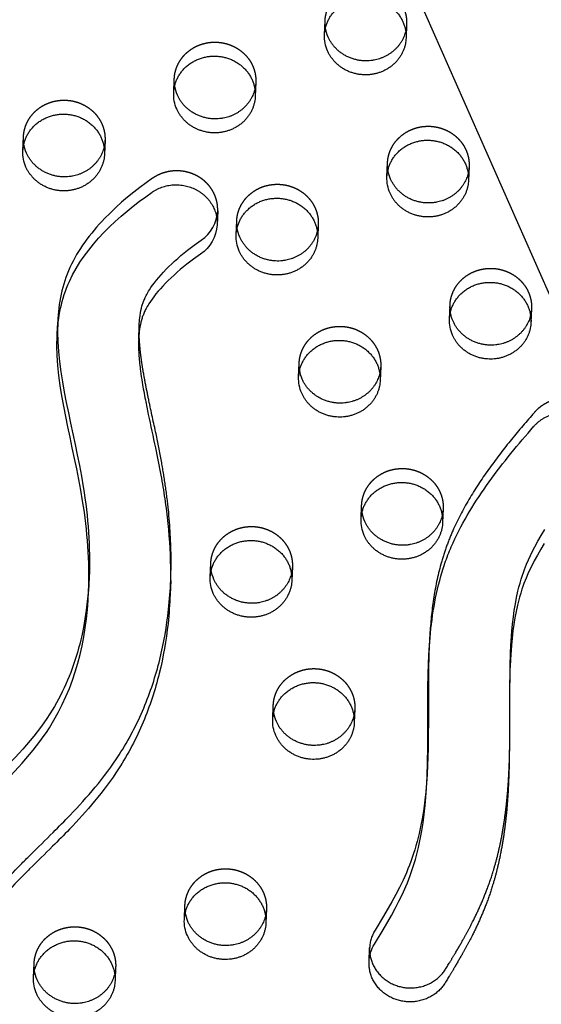
# Model space of a CAD drawing. Units: millimetres. Extents: x 43201 to 58268, y -10421 to 7597.
# Drawn here: x 52345 to 52507, y 1005 to 1312 of the extents above; entities that cross this region are included whole.
import ezdxf

# ---------------------------------------------------------------- set-up
doc = ezdxf.new("R2010")
doc.units = ezdxf.units.MM
doc.header["$LTSCALE"] = 500
doc.linetypes.add('Hidden', pattern=[4, 2, -2])
doc.layers.add('Make2D$Hidden$Curves', color=7, linetype='Hidden', true_color=0x000000)
doc.layers.add('Make2D$visible$Curves', color=7, linetype='Continuous', true_color=0x000000)

msp = doc.modelspace()

# ---------------------------------------------------------------- linework, layer by layer
at = {"layer": 'Make2D$Hidden$Curves', "color": 18, "lineweight": -3, "true_color": 0x000000}
for p, q in [((51947.374, 2572.11), (52958.22, 283.142)), ((52937.035, 275.819), (51926.193, 2564.779)), ((52962.135, 271.904), (51951.293, 2560.861)), ((52439.789, 1306.896), (52439.965, 1311.239)), ((52345.928, 1270.812), (52346.104, 1275.154)), ((52371.483, 1274.126), (52371.308, 1269.784)), ((52412.293, 1244.657), (52412.469, 1248.999)), ((52437.848, 1247.971), (52437.672, 1243.629)), ((52504.213, 1221.816), (52504.037, 1217.474)), ((52431.728, 1200.46), (52431.904, 1204.802)), ((52451.162, 1156.262), (52451.338, 1160.605)), ((52476.717, 1159.577), (52476.541, 1155.234)), ((52404.232, 1138.22), (52404.408, 1142.562)), ((52429.787, 1141.534), (52429.611, 1137.192)), ((52423.666, 1094.023), (52423.842, 1098.365)), ((52449.222, 1097.337), (52449.046, 1092.995)), ((52396.171, 1031.783), (52396.347, 1036.126)), ((52421.726, 1035.097), (52421.55, 1030.755)), ((52349.241, 1013.741), (52349.416, 1018.083)), ((52374.796, 1017.055), (52374.62, 1012.713))]:
    msp.add_line(p, q, dxfattribs=at)
msp.add_lwpolyline([(52471.877, 1080.538), (52471.692, 1076.836), (52471.508, 1074.176), (52471.277, 1071.52), (52470.991, 1068.868), (52470.644, 1066.224), (52470.24, 1063.644), (52469.766, 1061.075), (52469.216, 1058.52), (52468.585, 1055.982), (52468.241, 1054.734), (52467.874, 1053.491), (52467.485, 1052.255), (52467.073, 1051.025), (52466.649, 1049.84), (52466.204, 1048.662), (52465.736, 1047.492), (52465.249, 1046.33), (52464.219, 1044.037), (52463.12, 1041.772), (52461.962, 1039.533), (52460.756, 1037.317), (52458.184, 1032.855), (52455.51, 1028.446, 0.1287455), (52453.82, 1022.944)], format="xyb", dxfattribs=at)
at = {"layer": 'Make2D$Hidden$Curves', "color": 18, "lineweight": -3, "true_color": 0x000000, "extrusion": (0, 0, -1)}
for centre, start, end in [((-52451.19, 1310.785), 351.16224, 2.31508), ((-52454.119, 1310.666), 182.32419, 193.45185), ((-52404.26, 1292.743), 351.16224, 2.31508), ((-52407.189, 1292.624), 182.32422, 193.47719), ((-52357.33, 1274.7), 351.17497, 2.31509), ((-52360.258, 1274.582), 182.32421, 193.46216), ((-52473.553, 1266.469), 182.32422, 193.47581), ((-52423.694, 1248.546), 351.16224, 2.31508), ((-52426.623, 1248.427), 182.32422, 193.47719), ((-52492.988, 1222.272), 182.32422, 193.47719), ((-52443.129, 1204.348), 351.16224, 2.31508), ((-52446.058, 1204.23), 182.32422, 193.47719), ((-52462.563, 1160.151), 351.16224, 2.31508), ((-52465.492, 1160.032), 182.32422, 193.47719), ((-52415.633, 1142.109), 351.16224, 2.31508), ((-52418.562, 1141.99), 182.32422, 193.4755), ((-52435.068, 1097.911), 351.16224, 2.31508), ((-52437.997, 1097.793), 182.32422, 193.47161), ((-52407.572, 1035.672), 351.1824, 2.3151), ((-52410.501, 1035.553), 182.32419, 193.45184), ((-52360.642, 1017.629), 351.16224, 2.31508), ((-52363.571, 1017.511), 182.32422, 193.47719)]:
    msp.add_arc(centre, 11.234, start, end, dxfattribs=at)
at = {"layer": 'Make2D$Hidden$Curves', "color": 18, "lineweight": -3, "true_color": 0x000000}
msp.add_rational_spline([(51917.183, 1973.65), (51869.684, 730.797), (53028.365, 124.094)], [0.932504943655, 0.822501709453, 0.999545457817], degree=2, dxfattribs=at)
for points, weights, knots in [([(52439.965, 1311.239), (52440.448, 1323.162), (52453.137, 1322.648), (52465.827, 1322.134), (52465.344, 1310.211)], [1, 0.707106781186, 1, 0.707106781186, 1], [-74.3270799, -74.3270799, -74.3270799, -54.3779665, -54.3779665, -34.4288532, -34.4288532, -34.4288532]), ([(52393.035, 1293.197), (52393.518, 1305.12), (52406.207, 1304.606), (52418.897, 1304.092), (52418.414, 1292.169)], [1, 0.707106781187, 1, 0.707106781187, 1], [-74.3270799, -74.3270799, -74.3270799, -54.3779665, -54.3779665, -34.4288532, -34.4288532, -34.4288532]), ([(52346.104, 1275.154), (52346.587, 1287.078), (52359.277, 1286.564), (52371.966, 1286.05), (52371.483, 1274.126)], [1, 0.707106781187, 1, 0.707106781187, 1], [-74.3270799, -74.3270799, -74.3270799, -54.3779665, -54.3779665, -34.4288532, -34.4288532, -34.4288532]), ([(52459.399, 1267.042), (52459.882, 1278.965), (52472.572, 1278.451), (52485.261, 1277.937), (52484.778, 1266.014)], [1, 0.707106781187, 1, 0.707106781187, 1], [-74.3270799, -74.3270799, -74.3270799, -54.3779665, -54.3779665, -34.4288532, -34.4288532, -34.4288532]), ([(52406.539, 1252.152), (52406.842, 1259.653), (52399.777, 1263.192), (52392.712, 1266.73), (52386.292, 1262.293)], [1, 0.846425499622, 1, 0.846425499622, 1], [-473.9174313, -473.9174313, -473.9174313, -459.6538106, -459.6538106, -445.39019, -445.39019, -445.39019]), ([(52412.469, 1248.999), (52412.952, 1260.923), (52425.642, 1260.409), (52438.331, 1259.895), (52437.848, 1247.971)], [1, 0.707106781187, 1, 0.707106781187, 1], [-74.3270799, -74.3270799, -74.3270799, -54.3779665, -54.3779665, -34.4288532, -34.4288532, -34.4288532]), ([(52478.834, 1222.844), (52479.317, 1234.768), (52492.006, 1234.254), (52504.696, 1233.74), (52504.213, 1221.816)], [1, 0.707106781187, 1, 0.707106781187, 1], [-74.3270799, -74.3270799, -74.3270799, -54.3779665, -54.3779665, -34.4288532, -34.4288532, -34.4288532]), ([(52431.904, 1204.802), (52432.387, 1216.726), (52445.076, 1216.211), (52457.766, 1215.697), (52457.283, 1203.774)], [1, 0.707106781187, 1, 0.707106781187, 1], [-74.3270799, -74.3270799, -74.3270799, -54.3779665, -54.3779665, -34.4288532, -34.4288532, -34.4288532]), ([(52527.619, 1181.363), (52527.966, 1189.937), (52519.427, 1193.016), (52510.887, 1196.096), (52505.103, 1189.483)], [1, 0.811891587401, 1, 0.811891587401, 1], [343.6398476, 343.6398476, 343.6398476, 359.4744969, 359.4744969, 375.3091462, 375.3091462, 375.3091462]), ([(52451.338, 1160.605), (52451.821, 1172.528), (52464.511, 1172.014), (52477.2, 1171.5), (52476.717, 1159.577)], [1, 0.707106781187, 1, 0.707106781187, 1], [-74.3270799, -74.3270799, -74.3270799, -54.3779665, -54.3779665, -34.4288532, -34.4288532, -34.4288532]), ([(52404.408, 1142.562), (52404.891, 1154.486), (52417.58, 1153.972), (52430.27, 1153.458), (52429.787, 1141.534)], [1, 0.707106781187, 1, 0.707106781187, 1], [-74.3270799, -74.3270799, -74.3270799, -54.3779665, -54.3779665, -34.4288532, -34.4288532, -34.4288532]), ([(52423.842, 1098.365), (52424.325, 1110.289), (52437.015, 1109.775), (52449.705, 1109.261), (52449.222, 1097.337)], [1, 0.707106781187, 1, 0.707106781187, 1], [-74.3270799, -74.3270799, -74.3270799, -54.3779665, -54.3779665, -34.4288532, -34.4288532, -34.4288532]), ([(52396.347, 1036.126), (52396.83, 1048.049), (52409.519, 1047.535), (52422.209, 1047.021), (52421.726, 1035.097)], [1, 0.707106781186, 1, 0.707106781186, 1], [-74.3270799, -74.3270799, -74.3270799, -54.3779665, -54.3779665, -34.4288532, -34.4288532, -34.4288532]), ([(52349.416, 1018.083), (52349.899, 1030.007), (52362.589, 1029.493), (52375.279, 1028.979), (52374.796, 1017.055)], [1, 0.707106781187, 1, 0.707106781187, 1], [-74.3270799, -74.3270799, -74.3270799, -54.3779665, -54.3779665, -34.4288532, -34.4288532, -34.4288532])]:
    msp.add_rational_spline(points, weights, degree=2, knots=knots, dxfattribs=at)
for points, knots in [([(52386.292, 1262.293), (52375.774, 1255.023), (52360.334, 1240.524), (52356.992, 1223.439), (52356.753, 1217.53)], [-1302.6187355, -1302.6187355, -1302.6187355, -1302.6187355, -1263.3512143, -1243.7220332, -1243.7220332, -1243.7220332, -1243.7220332]), ([(52391.929, 1137.227), (52392.017, 1139.416), (52392.142, 1146.776), (52391.575, 1156.707), (52390.313, 1166.861), (52389.006, 1174.695), (52387.24, 1183.44), (52385.525, 1191.215), (52384.136, 1198.009), (52383.305, 1202.498), (52382.624, 1207.048), (52382.191, 1211.133), (52382.074, 1214.418), (52382.118, 1216.145), (52382.133, 1216.509)], [-605.9760673, -605.9760673, -605.9760673, -605.9760673, -598.9795453, -582.4810011, -574.2706588, -566.3658697, -557.1893559, -545.8828444, -541.0413116, -535.1250431, -531.3518773, -526.3818702, -522.0319203, -520.8678553, -520.8678553, -520.8678553, -520.8678553]), ([(52505.103, 1189.483), (52502.683, 1186.717), (52497.882, 1181.092), (52491.083, 1172.323), (52484.924, 1163.094), (52480.605, 1154.973), (52477.815, 1148.187), (52475.533, 1141.169), (52473.619, 1132.106), (52472.681, 1123.025), (52472.394, 1117.601), (52472.324, 1115.869)], [-67.0503171, -67.0503171, -67.0503171, -67.0503171, -55.5894257, -43.9769894, -32.3434898, -20.7582048, -14.9823684, -9.0919552, 2.6847195, 14.491063, 20.0269846, 20.0269846, 20.0269846, 20.0269846]), ([(52366.441, 1136.097), (52365.571, 1121.429), (52357.076, 1089.404), (52308.359, 1054.373), (52293.596, 1012.402), (52292.668, 989.5)], [-1160.1748449, -1160.1748449, -1160.1748449, -1160.1748449, -1114.802805, -1055.5402309, -984.4280846, -984.4280846, -984.4280846, -984.4280846]), ([(52497.256, 1079.504), (52497.336, 1081.499), (52497.491, 1087.153), (52497.514, 1096.913), (52497.471, 1106.694), (52497.622, 1112.812), (52497.703, 1114.827)], [227.1805254, 227.1805254, 227.1805254, 227.1805254, 233.5545672, 245.2392418, 258.3380617, 264.7773614, 264.7773614, 264.7773614, 264.7773614])]:
    msp.add_open_spline(points, degree=3, knots=knots, dxfattribs=at)
at = {"layer": 'Make2D$visible$Curves', "color": 18, "lineweight": -3, "true_color": 0x000000}
for p, q in [((52936.398, 260.078), (51937.067, 2522.97)), ((52465.344, 1310.211), (52465.168, 1305.868)), ((52392.859, 1288.854), (52393.035, 1293.197)), ((52418.414, 1292.169), (52418.238, 1287.826)), ((52459.223, 1262.699), (52459.399, 1267.042)), ((52484.778, 1266.014), (52484.603, 1261.671)), ((52406.539, 1252.152), (52406.363, 1247.809)), ((52478.658, 1218.502), (52478.834, 1222.844)), ((52356.577, 1213.187), (52356.753, 1217.53)), ((52381.957, 1212.167), (52382.133, 1216.509)), ((52457.283, 1203.774), (52457.107, 1199.432)), ((52366.549, 1138.257), (52366.373, 1133.914)), ((52366.549, 1138.257), (52366.442, 1136.1)), ((52391.929, 1137.227), (52391.753, 1132.884)), ((52472.148, 1111.526), (52472.324, 1115.869)), ((52497.527, 1110.485), (52497.703, 1114.827)), ((52471.877, 1080.538), (52471.701, 1076.196)), ((52497.256, 1079.504), (52497.08, 1075.161)), ((52453.644, 1018.602), (52453.82, 1022.944))]:
    msp.add_line(p, q, dxfattribs=at)
for points in [[(52382.133, 1216.509), (52382.162, 1217.112), (52382.202, 1217.714), (52382.253, 1218.316), (52382.317, 1218.916), (52382.412, 1219.653), (52382.527, 1220.387), (52382.666, 1221.117), (52382.828, 1221.843), (52382.989, 1222.466), (52383.171, 1223.084), (52383.269, 1223.391), (52383.374, 1223.696), (52383.484, 1223.999), (52383.6, 1224.3), (52383.719, 1224.592), (52383.843, 1224.882), (52383.973, 1225.169), (52384.108, 1225.455), (52384.275, 1225.789), (52384.448, 1226.121), (52384.813, 1226.775), (52385.043, 1227.164), (52385.28, 1227.549), (52385.775, 1228.308), (52386.294, 1229.053), (52386.834, 1229.783), (52387.503, 1230.638), (52388.196, 1231.474), (52388.911, 1232.295), (52389.646, 1233.099), (52390.488, 1233.98), (52391.35, 1234.844), (52392.231, 1235.69), (52393.13, 1236.52), (52394.102, 1237.385), (52395.091, 1238.232), (52397.115, 1239.878), (52399.234, 1241.49), (52401.406, 1243.039, 0.2364351), (52406.539, 1252.152)], [(52406.363, 1247.809, -0.2364351), (52401.23, 1238.696), (52399.058, 1237.147), (52396.939, 1235.536), (52394.915, 1233.89), (52393.926, 1233.042), (52392.954, 1232.178), (52392.055, 1231.348), (52391.174, 1230.501), (52390.312, 1229.638), (52389.47, 1228.757), (52388.735, 1227.952), (52388.02, 1227.132), (52387.327, 1226.295), (52386.658, 1225.441), (52386.118, 1224.71), (52385.599, 1223.966), (52385.104, 1223.207), (52384.867, 1222.822), (52384.637, 1222.433), (52384.272, 1221.779), (52384.099, 1221.447), (52383.932, 1221.112), (52383.797, 1220.827), (52383.667, 1220.539), (52383.543, 1220.249), (52383.424, 1219.958), (52383.308, 1219.656), (52383.198, 1219.353), (52383.094, 1219.048), (52382.995, 1218.742), (52382.813, 1218.124), (52382.652, 1217.501), (52382.49, 1216.775), (52382.352, 1216.044), (52382.236, 1215.31), (52382.141, 1214.573), (52382.078, 1213.973), (52382.026, 1213.372), (52381.986, 1212.77), (52381.957, 1212.167)], [(52453.644, 1018.602, -0.1287455), (52455.334, 1024.104), (52458.008, 1028.513), (52460.58, 1032.974), (52461.787, 1035.191), (52462.944, 1037.43), (52464.043, 1039.694), (52465.073, 1041.987), (52465.56, 1043.15), (52466.028, 1044.32), (52466.473, 1045.498), (52466.897, 1046.683), (52467.309, 1047.912), (52467.699, 1049.149), (52468.065, 1050.392), (52468.409, 1051.64), (52469.04, 1054.178), (52469.59, 1056.733), (52470.064, 1059.302), (52470.468, 1061.881), (52470.815, 1064.526), (52471.101, 1067.177), (52471.333, 1069.833), (52471.516, 1072.493), (52471.701, 1076.196)]]:
    msp.add_lwpolyline(points, format="xyb", dxfattribs=at)
for points in [[(52497.703, 1114.827), (52497.8, 1116.923), (52498.102, 1121.395), (52498.311, 1123.626), (52498.567, 1125.853), (52498.846, 1127.877), (52499.172, 1129.893), (52499.553, 1131.901), (52499.992, 1133.898), (52500.301, 1135.149), (52500.637, 1136.395), (52501.002, 1137.632), (52501.397, 1138.862), (52501.695, 1139.724), (52502.008, 1140.582), (52502.679, 1142.282), (52503.262, 1143.639), (52503.88, 1144.982), (52504.53, 1146.312), (52505.209, 1147.629), (52506.204, 1149.447), (52507.247, 1151.241), (52508.334, 1153.012)], [(52508.158, 1148.67), (52507.071, 1146.899), (52506.028, 1145.105), (52505.034, 1143.286), (52504.354, 1141.97), (52503.704, 1140.64), (52503.086, 1139.297), (52502.503, 1137.94), (52501.832, 1136.24), (52501.519, 1135.382), (52501.221, 1134.519), (52500.826, 1133.29), (52500.461, 1132.052), (52500.125, 1130.807), (52499.816, 1129.555), (52499.377, 1127.558), (52498.997, 1125.551), (52498.67, 1123.534), (52498.391, 1121.511), (52498.136, 1119.284), (52497.926, 1117.052), (52497.624, 1112.58), (52497.527, 1110.485)]]:
    msp.add_lwpolyline(points, dxfattribs=at)
at = {"layer": 'Make2D$visible$Curves', "color": 18, "lineweight": -3, "true_color": 0x000000, "extrusion": (0, 0, -1)}
for centre, radius, start, end in [((-52451.374, 1310.819), 11.422, 336.22647, 351.1381), ((-52451.11, 1306.449), 11.33, 336.1707, 2.26135), ((-52404.444, 1292.776), 11.422, 336.22647, 351.1381), ((-52404.18, 1288.407), 11.33, 336.1707, 2.26135), ((-52357.25, 1270.365), 11.33, 336.1707, 2.26135), ((-52357.514, 1274.734), 11.422, 336.22641, 351.15075), ((-52470.721, 1266.595), 11.33, 336.1707, 2.26135), ((-52470.545, 1262.252), 11.33, 336.1707, 2.26135), ((-52423.879, 1248.579), 11.422, 336.22647, 351.1381), ((-52423.615, 1244.21), 11.33, 336.1707, 2.26135), ((-52490.155, 1222.397), 11.33, 336.1707, 2.26135), ((-52489.979, 1218.055), 11.33, 336.1707, 2.26135), ((-52443.049, 1200.013), 11.33, 336.1707, 2.26135), ((-52443.313, 1204.382), 11.422, 336.22647, 351.1381), ((-52462.748, 1160.184), 11.422, 336.22647, 351.1381), ((-52462.484, 1155.815), 11.33, 336.1707, 2.26135), ((-52415.817, 1142.142), 11.422, 336.22647, 351.1381), ((-52415.553, 1137.773), 11.33, 336.1707, 2.26135), ((-52434.988, 1093.576), 11.33, 336.1707, 2.26135), ((-52435.252, 1097.945), 11.422, 336.22647, 351.1381), ((-52407.756, 1035.705), 11.422, 336.22647, 351.1381), ((-52407.492, 1031.336), 11.33, 336.1707, 2.26135), ((-52360.562, 1013.294), 11.33, 336.1707, 2.26135), ((-52360.826, 1017.663), 11.422, 336.22647, 351.1381)]:
    msp.add_arc(centre, radius, start, end, dxfattribs=at)
at = {"layer": 'Make2D$visible$Curves', "color": 18, "lineweight": -3, "true_color": 0x000000}
for points, weights, degree, knots in [([(53107.542, 589.92), (53156.924, 1808.975), (52043.147, 2441.283), (52039.077, 2443.594), (52034.525, 2444.874)], [0.937593237888, 0.830098223218, 0.992549430049, 0.96361429788, 0.950724691515], 2, [3394.3216882, 3394.3216882, 3394.3216882, 5715.198173, 5715.198173, 5724.7489576, 5724.7489576, 5724.7489576]), ([(53107.366, 585.578), (53156.748, 1804.632), (52042.971, 2436.941), (52040.015, 2438.619), (52036.783, 2439.761)], [0.937593237888, 0.830098223218, 0.992549430049, 0.971361760838, 0.958777477069], 2, [3394.3216882, 3394.3216882, 3394.3216882, 5715.198173, 5715.198173, 5722.1917082, 5722.1917082, 5722.1917082]), ([(52307.349, 1316.303), (52307.118, 1310.594), (52310.68, 1305.948), (52316.522, 1304.338), (52322.363, 1302.728), (52328.001, 1304.838), (52331.039, 1309.773), (52332.706, 1312.481), (52335.328, 1316.825), (52338.729, 1323.008), (52341.106, 1327.808), (52343.348, 1332.959), (52345.488, 1338.793), (52347.884, 1347.345), (52349.747, 1357.864), (52350.511, 1366.898), (52350.743, 1371.818), (52350.782, 1372.792)], [1, 0.858314589362, 0.858314589362, 1, 0.858314589362, 0.858314589362, 1, 1, 1, 1, 1, 1, 1, 1, 1, 1, 1, 1], 3, [122.460085, 122.460085, 122.460085, 122.460085, 139.3282224, 139.3282224, 139.3282224, 156.1963597, 156.1963597, 156.1963597, 166.2064253, 172.1719883, 178.4586277, 183.1364319, 189.966844, 198.1788789, 211.3806909, 223.9935045, 227.1061807, 227.1061807, 227.1061807, 227.1061807]), ([(52350.609, 1368.519), (52350.569, 1367.522), (52350.337, 1362.579), (52349.572, 1353.521), (52347.708, 1343.003), (52345.313, 1334.451), (52343.172, 1328.617), (52340.93, 1323.465), (52338.553, 1318.665), (52335.152, 1312.482), (52332.53, 1308.139), (52330.863, 1305.43), (52327.825, 1300.496), (52322.187, 1298.385), (52316.346, 1299.995), (52310.504, 1301.605), (52306.942, 1306.252), (52307.174, 1311.96)], [1, 1, 1, 1, 1, 1, 1, 1, 1, 1, 1, 1, 0.858314589362, 0.858314589362, 1, 0.858314589362, 0.858314589362, 1], 3, [-227.1805254, -227.1805254, -227.1805254, -227.1805254, -223.9935045, -211.3806909, -198.1788789, -189.966844, -183.1364319, -178.4586277, -172.1719883, -166.2064253, -156.1963597, -156.1963597, -156.1963597, -139.3282224, -139.3282224, -139.3282224, -122.460085, -122.460085, -122.460085, -122.460085]), ([(52439.789, 1306.896), (52440.272, 1318.82), (52452.961, 1318.306), (52465.651, 1317.792), (52465.168, 1305.868)], [1, 0.707106781187, 1, 0.707106781187, 1], 2, [-74.3270799, -74.3270799, -74.3270799, -54.3779665, -54.3779665, -34.4288532, -34.4288532, -34.4288532]), ([(52465.045, 1308.053), (52463.198, 1300.326), (52454.894, 1298.967), (52444.833, 1297.321), (52440.922, 1306.214)], [0.946297312065, 0.810274015003, 1, 0.778995986388, 1], 2, [-31.9925475, -31.9925475, -31.9925475, -17.2144266, -17.2144266, 0, 0, 0]), ([(52465.168, 1305.868), (52464.779, 1296.271), (52454.718, 1294.625), (52444.657, 1292.978), (52440.746, 1301.872)], [1, 0.778995986388, 1, 0.778995986388, 1], 2, [-34.4288532, -34.4288532, -34.4288532, -17.2144266, -17.2144266, 0, 0, 0]), ([(52392.859, 1288.854), (52393.342, 1300.778), (52406.031, 1300.264), (52418.721, 1299.75), (52418.238, 1287.826)], [1, 0.707106781187, 1, 0.707106781187, 1], 2, [-74.3270799, -74.3270799, -74.3270799, -54.3779665, -54.3779665, -34.4288532, -34.4288532, -34.4288532]), ([(52418.114, 1290.006), (52416.264, 1282.283), (52407.964, 1280.925), (52397.902, 1279.278), (52393.992, 1288.172)], [0.9461977713, 0.810343465426, 1, 0.778995986388, 1], 2, [-31.9871379, -31.9871379, -31.9871379, -17.2144266, -17.2144266, 0, 0, 0]), ([(52418.238, 1287.826), (52417.849, 1278.229), (52407.788, 1276.582), (52397.726, 1274.936), (52393.816, 1283.83)], [1, 0.778995986388, 1, 0.778995986388, 1], 2, [-34.4288532, -34.4288532, -34.4288532, -17.2144266, -17.2144266, 0, 0, 0]), ([(52345.928, 1270.812), (52346.411, 1282.735), (52359.101, 1282.221), (52371.791, 1281.707), (52371.308, 1269.784)], [1, 0.707106781187, 1, 0.707106781187, 1], 2, [-74.3270799, -74.3270799, -74.3270799, -54.3779665, -54.3779665, -34.4288532, -34.4288532, -34.4288532]), ([(52459.223, 1262.699), (52459.706, 1274.623), (52472.396, 1274.109), (52485.086, 1273.595), (52484.603, 1261.671)], [1, 0.707106781187, 1, 0.707106781187, 1], 2, [-74.3270799, -74.3270799, -74.3270799, -54.3779665, -54.3779665, -34.4288532, -34.4288532, -34.4288532]), ([(52371.184, 1271.966), (52369.336, 1264.241), (52361.033, 1262.882), (52350.972, 1261.236), (52347.061, 1270.13)], [0.946256812519, 0.810302264525, 1, 0.778995986388, 1], 2, [-31.9903471, -31.9903471, -31.9903471, -17.2144266, -17.2144266, 0, 0, 0]), ([(52371.308, 1269.784), (52370.919, 1260.186), (52360.858, 1258.54), (52350.796, 1256.893), (52346.885, 1265.787)], [1, 0.778995986388, 1, 0.778995986388, 1], 2, [-34.4288532, -34.4288532, -34.4288532, -17.2144266, -17.2144266, 0, 0, 0]), ([(52484.603, 1261.671), (52484.214, 1252.074), (52474.152, 1250.427), (52464.091, 1248.781), (52460.18, 1257.675)], [1, 0.778995986388, 1, 0.778995986388, 1], 2, [-34.4288532, -34.4288532, -34.4288532, -17.2144266, -17.2144266, 0, 0, 0]), ([(52484.478, 1263.851), (52482.629, 1256.128), (52474.328, 1254.77), (52464.267, 1253.123), (52460.356, 1262.017)], [0.946203207687, 0.81033967084, 1, 0.778995986388, 1], 2, [-31.9874334, -31.9874334, -31.9874334, -17.2144266, -17.2144266, 0, 0, 0]), ([(52386.116, 1257.95), (52392.536, 1262.388), (52399.601, 1258.849), (52406.667, 1255.311), (52406.363, 1247.809)], [1, 0.846425499622, 1, 0.846425499622, 1], 2, [445.39019, 445.39019, 445.39019, 459.6538106, 459.6538106, 473.9174313, 473.9174313, 473.9174313]), ([(52412.293, 1244.657), (52412.776, 1256.58), (52425.466, 1256.066), (52438.155, 1255.552), (52437.672, 1243.629)], [1, 0.707106781187, 1, 0.707106781187, 1], 2, [-74.3270799, -74.3270799, -74.3270799, -54.3779665, -54.3779665, -34.4288532, -34.4288532, -34.4288532]), ([(52437.672, 1243.629), (52437.284, 1234.031), (52427.222, 1232.385), (52417.161, 1230.738), (52413.25, 1239.632)], [1, 0.778995986388, 1, 0.778995986388, 1], 2, [-34.4288532, -34.4288532, -34.4288532, -17.2144266, -17.2144266, 0, 0, 0]), ([(52437.548, 1245.809), (52435.698, 1238.086), (52427.398, 1236.727), (52417.337, 1235.081), (52413.426, 1243.975)], [0.9461977713, 0.810343465426, 1, 0.778995986388, 1], 2, [-31.9871379, -31.9871379, -31.9871379, -17.2144266, -17.2144266, 0, 0, 0]), ([(52478.658, 1218.502), (52479.141, 1230.425), (52491.83, 1229.911), (52504.52, 1229.397), (52504.037, 1217.474)], [1, 0.707106781187, 1, 0.707106781187, 1], 2, [-74.3270799, -74.3270799, -74.3270799, -54.3779665, -54.3779665, -34.4288532, -34.4288532, -34.4288532]), ([(52503.913, 1219.654), (52502.063, 1211.931), (52493.763, 1210.572), (52483.702, 1208.926), (52479.791, 1217.82)], [0.9461977713, 0.810343465426, 1, 0.778995986388, 1], 2, [-31.9871379, -31.9871379, -31.9871379, -17.2144266, -17.2144266, 0, 0, 0]), ([(52504.037, 1217.474), (52503.648, 1207.876), (52493.587, 1206.23), (52483.526, 1204.583), (52479.615, 1213.477)], [1, 0.778995986388, 1, 0.778995986388, 1], 2, [-34.4288532, -34.4288532, -34.4288532, -17.2144266, -17.2144266, 0, 0, 0]), ([(52431.728, 1200.46), (52432.211, 1212.383), (52444.9, 1211.869), (52457.59, 1211.355), (52457.107, 1199.432)], [1, 0.707106781186, 1, 0.707106781186, 1], 2, [-74.3270799, -74.3270799, -74.3270799, -54.3779665, -54.3779665, -34.4288532, -34.4288532, -34.4288532]), ([(52456.983, 1201.611), (52455.133, 1193.888), (52446.833, 1192.53), (52436.771, 1190.884), (52432.861, 1199.777)], [0.9461977713, 0.810343465426, 1, 0.778995986388, 1], 2, [-31.9871379, -31.9871379, -31.9871379, -17.2144266, -17.2144266, 0, 0, 0]), ([(52457.107, 1199.432), (52456.718, 1189.834), (52446.657, 1188.188), (52436.595, 1186.541), (52432.685, 1195.435)], [1, 0.778995986388, 1, 0.778995986388, 1], 2, [-34.4288532, -34.4288532, -34.4288532, -17.2144266, -17.2144266, 0, 0, 0]), ([(52504.927, 1185.141), (52510.711, 1191.754), (52519.251, 1188.674), (52527.79, 1185.594), (52527.443, 1177.02)], [1, 0.811891587401, 1, 0.811891587401, 1], 2, [-375.3091462, -375.3091462, -375.3091462, -359.4744969, -359.4744969, -343.6398476, -343.6398476, -343.6398476]), ([(52451.162, 1156.262), (52451.645, 1168.186), (52464.335, 1167.672), (52477.024, 1167.158), (52476.541, 1155.234)], [1, 0.707106781187, 1, 0.707106781187, 1], 2, [-74.3270799, -74.3270799, -74.3270799, -54.3779665, -54.3779665, -34.4288532, -34.4288532, -34.4288532]), ([(52476.541, 1155.234), (52476.153, 1145.637), (52466.091, 1143.99), (52456.03, 1142.344), (52452.119, 1151.238)], [1, 0.778995986388, 1, 0.778995986388, 1], 2, [-34.4288532, -34.4288532, -34.4288532, -17.2144266, -17.2144266, 0, 0, 0]), ([(52476.417, 1157.414), (52474.567, 1149.691), (52466.267, 1148.333), (52456.206, 1146.686), (52452.295, 1155.58)], [0.9461977713, 0.810343465426, 1, 0.778995986388, 1], 2, [-31.9871379, -31.9871379, -31.9871379, -17.2144266, -17.2144266, 0, 0, 0]), ([(52404.232, 1138.22), (52404.715, 1150.143), (52417.405, 1149.629), (52430.094, 1149.115), (52429.611, 1137.192)], [1, 0.707106781187, 1, 0.707106781187, 1], 2, [-74.3270799, -74.3270799, -74.3270799, -54.3779665, -54.3779665, -34.4288532, -34.4288532, -34.4288532]), ([(52429.487, 1139.372), (52427.637, 1131.649), (52419.337, 1130.29), (52409.276, 1128.644), (52405.365, 1137.538)], [0.946204425208, 0.810338821038, 1, 0.778995986388, 1], 2, [-31.9874996, -31.9874996, -31.9874996, -17.2144266, -17.2144266, 0, 0, 0]), ([(52429.611, 1137.192), (52429.222, 1127.594), (52419.161, 1125.948), (52409.1, 1124.302), (52405.189, 1133.195)], [1, 0.778995986388, 1, 0.778995986388, 1], 2, [-34.4288532, -34.4288532, -34.4288532, -17.2144266, -17.2144266, 0, 0, 0]), ([(52423.666, 1094.023), (52424.149, 1105.946), (52436.839, 1105.432), (52449.529, 1104.918), (52449.046, 1092.995)], [1, 0.707106781187, 1, 0.707106781187, 1], 2, [-74.3270799, -74.3270799, -74.3270799, -54.3779665, -54.3779665, -34.4288532, -34.4288532, -34.4288532]), ([(52448.921, 1095.174), (52447.072, 1087.451), (52438.771, 1086.093), (52428.71, 1084.447), (52424.799, 1093.341)], [0.9461977713, 0.810343465426, 1, 0.778995986388, 1], 2, [-31.9871379, -31.9871379, -31.9871379, -17.2144266, -17.2144266, 0, 0, 0]), ([(52449.046, 1092.995), (52448.657, 1083.397), (52438.596, 1081.751), (52428.534, 1080.104), (52424.623, 1088.998)], [1, 0.778995986388, 1, 0.778995986388, 1], 2, [-34.4288532, -34.4288532, -34.4288532, -17.2144266, -17.2144266, 0, 0, 0]), ([(52453.82, 1022.944), (52453.589, 1017.236), (52457.151, 1012.59), (52462.993, 1010.98), (52468.834, 1009.37), (52474.472, 1011.48), (52477.51, 1016.415), (52479.177, 1019.123), (52481.799, 1023.467), (52485.2, 1029.65), (52487.577, 1034.45), (52489.819, 1039.601), (52491.959, 1045.435), (52494.355, 1053.987), (52496.218, 1064.506), (52496.982, 1073.541), (52497.214, 1078.462), (52497.253, 1079.437)], [1, 0.858314589362, 0.858314589362, 1, 0.858314589362, 0.858314589362, 1, 1, 1, 1, 1, 1, 1, 1, 1, 1, 1, 1], 3, [122.460085, 122.460085, 122.460085, 122.460085, 139.3282224, 139.3282224, 139.3282224, 156.1963597, 156.1963597, 156.1963597, 166.2064253, 172.1719883, 178.4586277, 183.1364319, 189.966844, 198.1788789, 211.3806909, 223.9935045, 227.1097369, 227.1097369, 227.1097369, 227.1097369]), ([(52497.08, 1075.161), (52497.04, 1074.164), (52496.808, 1069.221), (52496.042, 1060.163), (52494.179, 1049.645), (52491.783, 1041.093), (52489.643, 1035.259), (52487.401, 1030.107), (52485.024, 1025.307), (52481.623, 1019.124), (52479.001, 1014.781), (52477.334, 1012.072), (52474.296, 1007.138), (52468.658, 1005.027), (52462.817, 1006.637), (52456.975, 1008.247), (52453.413, 1012.894), (52453.644, 1018.602)], [1, 1, 1, 1, 1, 1, 1, 1, 1, 1, 1, 1, 0.858314589362, 0.858314589362, 1, 0.858314589362, 0.858314589362, 1], 3, [-227.1805254, -227.1805254, -227.1805254, -227.1805254, -223.9935045, -211.3806909, -198.1788789, -189.966844, -183.1364319, -178.4586277, -172.1719883, -166.2064253, -156.1963597, -156.1963597, -156.1963597, -139.3282224, -139.3282224, -139.3282224, -122.460085, -122.460085, -122.460085, -122.460085]), ([(52396.171, 1031.783), (52396.654, 1043.706), (52409.343, 1043.192), (52422.033, 1042.678), (52421.55, 1030.755)], [1, 0.707106781186, 1, 0.707106781186, 1], 2, [-74.3270799, -74.3270799, -74.3270799, -54.3779665, -54.3779665, -34.4288532, -34.4288532, -34.4288532]), ([(52421.426, 1032.935), (52419.576, 1025.212), (52411.276, 1023.854), (52401.215, 1022.207), (52397.304, 1031.101)], [0.9461977713, 0.810343465426, 1, 0.778995986388, 1], 2, [-31.9871379, -31.9871379, -31.9871379, -17.2144266, -17.2144266, 0, 0, 0]), ([(52421.55, 1030.755), (52421.161, 1021.158), (52411.1, 1019.511), (52401.039, 1017.865), (52397.128, 1026.758)], [1, 0.778995986388, 1, 0.778995986388, 1], 2, [-34.4288532, -34.4288532, -34.4288532, -17.2144266, -17.2144266, 0, 0, 0]), ([(52349.241, 1013.741), (52349.724, 1025.664), (52362.413, 1025.15), (52375.103, 1024.636), (52374.62, 1012.713)], [1, 0.707106781187, 1, 0.707106781187, 1], 2, [-74.3270799, -74.3270799, -74.3270799, -54.3779665, -54.3779665, -34.4288532, -34.4288532, -34.4288532]), ([(52374.496, 1014.892), (52372.646, 1007.17), (52364.346, 1005.811), (52354.284, 1004.165), (52350.373, 1013.059)], [0.9461977713, 0.810343465426, 1, 0.778995986388, 1], 2, [-31.9871379, -31.9871379, -31.9871379, -17.2144266, -17.2144266, 0, 0, 0]), ([(52374.62, 1012.713), (52374.231, 1003.115), (52364.17, 1001.469), (52354.108, 999.822), (52350.198, 1008.716)], [1, 0.778995986388, 1, 0.778995986388, 1], 2, [-34.4288532, -34.4288532, -34.4288532, -17.2144266, -17.2144266, 0, 0, 0])]:
    msp.add_rational_spline(points, weights, degree=degree, knots=knots, dxfattribs=at)
msp.add_rational_spline([(51917.178, 1973.653), (51866.715, 727.917), (53028.189, 119.752)], [0.93294224417, 0.822150712608, 0.999545457817], degree=2, dxfattribs=at)
for points, knots in [([(52356.577, 1213.187), (52356.817, 1219.097), (52360.158, 1236.182), (52375.598, 1250.68), (52386.116, 1257.95)], [1243.7220332, 1243.7220332, 1243.7220332, 1243.7220332, 1263.3512143, 1302.6187355, 1302.6187355, 1302.6187355, 1302.6187355]), ([(52356.753, 1217.53), (52356.106, 1201.552), (52364.908, 1174.66), (52366.921, 1147.436), (52366.549, 1138.257)], [-1243.7220332, -1243.7220332, -1243.7220332, -1243.7220332, -1190.646884, -1162.3953328, -1162.3953328, -1162.3953328, -1162.3953328]), ([(52366.373, 1133.914), (52366.745, 1143.093), (52364.732, 1170.318), (52355.93, 1197.209), (52356.577, 1213.187)], [1162.3953328, 1162.3953328, 1162.3953328, 1162.3953328, 1190.646884, 1243.7220332, 1243.7220332, 1243.7220332, 1243.7220332]), ([(52381.957, 1212.167), (52381.942, 1211.802), (52381.898, 1210.076), (52382.016, 1206.791), (52382.448, 1202.706), (52383.129, 1198.155), (52383.96, 1193.667), (52385.349, 1186.873), (52387.064, 1179.097), (52388.83, 1170.353), (52390.137, 1162.518), (52391.4, 1152.364), (52391.966, 1142.434), (52391.841, 1135.074), (52391.753, 1132.884)], [520.8678553, 520.8678553, 520.8678553, 520.8678553, 522.0319203, 526.3818702, 531.3518773, 535.1250431, 541.0413116, 545.8828444, 557.1893559, 566.3658697, 574.2706588, 582.4810011, 598.9795453, 605.9760673, 605.9760673, 605.9760673, 605.9760673]), ([(52472.148, 1111.526), (52472.219, 1113.259), (52472.505, 1118.683), (52473.443, 1127.764), (52475.357, 1136.827), (52477.639, 1143.844), (52480.429, 1150.631), (52484.748, 1158.751), (52490.908, 1167.981), (52497.707, 1176.75), (52502.507, 1182.374), (52504.927, 1185.141)], [-20.0269846, -20.0269846, -20.0269846, -20.0269846, -14.491063, -2.6847195, 9.0919552, 14.9823684, 20.7582048, 32.3434898, 43.9769894, 55.5894257, 67.0503171, 67.0503171, 67.0503171, 67.0503171]), ([(52318.048, 988.476), (52318.172, 991.537), (52318.862, 998.976), (52321.407, 1010.571), (52326.061, 1022.864), (52331.39, 1032.336), (52336.01, 1038.642), (52340.141, 1043.549), (52344.092, 1047.717), (52349.558, 1053.186), (52354.763, 1058.257), (52361.625, 1065.175), (52368.774, 1073.023), (52376.929, 1083.909), (52383.907, 1097.236), (52388.892, 1112.516), (52391.202, 1125.951), (52391.806, 1134.209), (52391.929, 1137.227)], [-785.8620189, -785.8620189, -785.8620189, -785.8620189, -776.0815666, -762.037101, -748.1197676, -734.461271, -727.8563257, -723.6400951, -714.4419486, -709.9999992, -699.6248115, -691.8927893, -679.7304081, -666.5788977, -649.3703929, -632.4003826, -615.6199649, -605.9760673, -605.9760673, -605.9760673, -605.9760673]), ([(52292.492, 985.157), (52293.42, 1008.06), (52308.183, 1050.03), (52357.516, 1085.504), (52365.747, 1118.451), (52366.373, 1133.914)], [984.4280846, 984.4280846, 984.4280846, 984.4280846, 1055.5402309, 1114.802805, 1162.3953328, 1162.3953328, 1162.3953328, 1162.3953328]), ([(52391.753, 1132.884), (52391.63, 1129.866), (52391.027, 1121.608), (52388.716, 1108.173), (52383.731, 1092.893), (52376.753, 1079.567), (52368.598, 1068.681), (52361.449, 1060.833), (52354.587, 1053.914), (52349.382, 1048.843), (52343.916, 1043.375), (52339.965, 1039.206), (52335.834, 1034.299), (52331.214, 1027.993), (52325.885, 1018.522), (52321.232, 1006.228), (52318.686, 994.634), (52317.996, 987.194), (52317.872, 984.133)], [605.9760673, 605.9760673, 605.9760673, 605.9760673, 615.6199649, 632.4003826, 649.3703929, 666.5788977, 679.7304081, 691.8927893, 699.6248115, 709.9999992, 714.4419486, 723.6400951, 727.8563257, 734.461271, 748.1197676, 762.037101, 776.0815666, 785.8620189, 785.8620189, 785.8620189, 785.8620189]), ([(52472.324, 1115.869), (52472.244, 1113.89), (52471.996, 1104.51), (52472.2, 1092.729), (52471.974, 1082.932), (52471.877, 1080.538)], [20.0269846, 20.0269846, 20.0269846, 20.0269846, 26.347674, 49.9815151, 57.6310419, 57.6310419, 57.6310419, 57.6310419]), ([(52471.701, 1076.196), (52471.798, 1078.59), (52472.025, 1088.387), (52471.82, 1100.168), (52472.068, 1109.548), (52472.148, 1111.526)], [-57.6310419, -57.6310419, -57.6310419, -57.6310419, -49.9815151, -26.347674, -20.0269846, -20.0269846, -20.0269846, -20.0269846]), ([(52497.527, 1110.485), (52497.446, 1108.469), (52497.295, 1102.351), (52497.338, 1092.57), (52497.315, 1082.811), (52497.161, 1077.156), (52497.08, 1075.161)], [-264.7773614, -264.7773614, -264.7773614, -264.7773614, -258.3380617, -245.2392418, -233.5545672, -227.1805254, -227.1805254, -227.1805254, -227.1805254])]:
    msp.add_open_spline(points, degree=3, knots=knots, dxfattribs=at)

doc.saveas('drawing.dxf')
